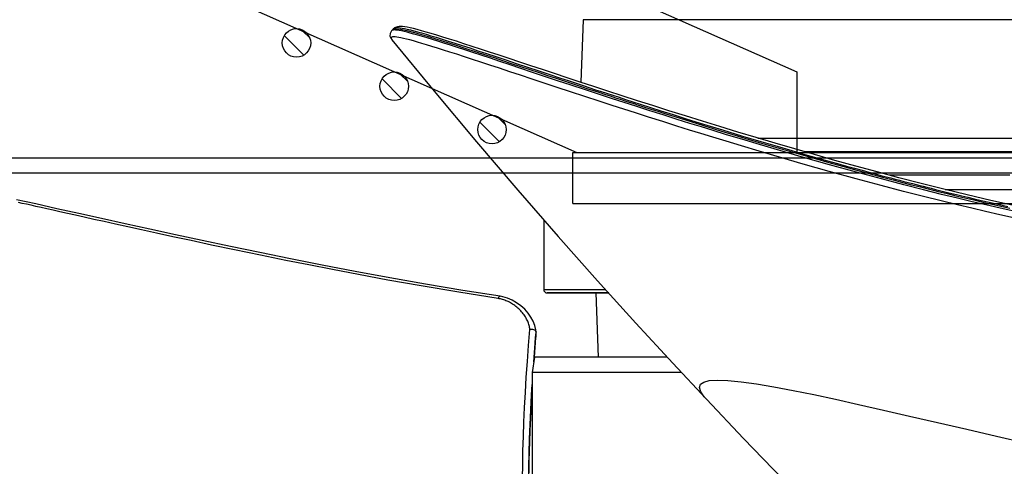
# Model space of a CAD drawing. Units: millimetres. Extents: x 0 to 15559, y -14193 to 10988.
# Drawn here: x 5957 to 6054, y 8351 to 8395 of the extents above; entities that cross this region are included whole.
import ezdxf

# ---------------------------------------------------------------- set-up
doc = ezdxf.new("R2010")
doc.units = ezdxf.units.MM
for name, color, linetype in [('0110005_100BORAXIAL_main_v_BL12', 7, 'Continuous'), ('0129760_100_main_view_BL16', 7, 'Continuous'), ('0139190_0GR_main_view_BL17', 7, 'Continuous'), ('0139190_0GR_main_view_BL18', 7, 'Continuous'), ('CAMPITURE', 6, 'Continuous'), ('DISEGNO', 2, 'Continuous'), ('Q', 4, 'Continuous')]:
    doc.layers.add(name, color=color, linetype=linetype)
doc.styles.get("Standard").update_dxf_attribs({"font": 'txt.shx'})
doc.dimstyles.new('ISO-25', dxfattribs={"dimtxt": 2.5, "dimasz": 2.5, "dimexe": 1.25, "dimexo": 0.625, "dimtad": 1, "dimtxsty": 'Standard', "dimcen": 2.5, "dimadec": 0, "dimazin": 0, "dimtfac": 1, "dimtmove": 0, "dimatfit": 3, "dimfxl": 1, "dimarcsym": 0})

# ---------------------------------------------------------------- blocks, each defined once
blk = doc.blocks.new('*D160')
at = {"layer": 'Defpoints', "color": 0, "transparency": 16777216}
for p in [(11519.341, 8679.151), (364.342, 8182.658), (11519.341, 8171.328)]:
    blk.add_point(p, dxfattribs=at)
at = {"layer": 'Q', "color": 0, "lineweight": -2, "transparency": 16777216}
for p, q in [((364.342, 8195.158), (364.342, 8704.151)), ((11519.341, 8183.828), (11519.341, 8704.151)), ((414.342, 8679.151), (11469.341, 8679.151))]:
    blk.add_line(p, q, dxfattribs=at)
at = {"layer": 'Q', "color": 0, "transparency": 16777216}
for points in [[(414.342, 8687.484), (414.342, 8670.818), (364.342, 8679.151)], [(11469.341, 8687.484), (11469.341, 8670.818), (11519.341, 8679.151)]]:
    blk.add_solid(points, dxfattribs=at)
at = {"layer": 'Q', "color": 0, "transparency": 16777216, "insert": (5941.842, 8716.651), "char_height": 50, "attachment_point": 5}
blk.add_mtext('11155', dxfattribs=at)
blk = doc.blocks.new('CONVOGLIATORE LATO')
for p, q in [((622, 190), (1479, 190)), ((622, 188.5), (1479, 188.5))]:
    blk.add_line(p, q)
blk = doc.blocks.new('griglia')
at = {"layer": 'CAMPITURE'}
h = blk.add_hatch(dxfattribs=at)
h.set_pattern_fill('ANSI31', color=256, scale=0.5, style=0)
h.set_pattern_definition([(45, (-274.0549, -1025.3659), (-1.122532, 1.122532), [])])
h.paths.add_polyline_path([(16.444, 118.185), (16.804, 119.06, 0.011573), (16.806, 119.124, 1), (14.006, 119.124, 0.686248)])
h = blk.add_hatch(dxfattribs=at)
h.set_pattern_fill('ANSI31', color=256, scale=0.5, style=0)
h.set_pattern_definition([(45, (-278.3107, -1034.9648), (-1.122532, 1.122532), [])])
h.paths.add_polyline_path([(12.188, 108.586), (12.549, 109.461, 0.011573), (12.55, 109.526, 1), (9.75, 109.526, 0.686248)])
h = blk.add_hatch(dxfattribs=at)
h.set_pattern_fill('ANSI31', color=256, scale=0.5, style=0)
h.set_pattern_definition([(45, (-282.5665, -1044.5636), (-1.122532, 1.122532), [])])
h.paths.add_polyline_path([(7.932, 98.987), (8.293, 99.862, 0.011573), (8.294, 99.927, 1), (5.494, 99.927, 0.686248)])
at = {"layer": 'DISEGNO'}
for p, q in [((50.754, 195.639), (4.628, 91.589)), ((65.382, 189.155), (12.554, 69.989)), ((-0.372, 91.988), (4.628, 91.988)), ((4.628, 91.988), (4.632, -0.012)), ((12.554, 69.989), (4.629, 69.988))]:
    blk.add_line(p, q, dxfattribs=at)
at = {"layer": 'DISEGNO', "linetype": 'ByBlock'}
blk.add_line((-0.372, 91.988), (-0.368, -0.012), dxfattribs=at)
at = {"layer": 'DISEGNO'}
for centre in [(15.406, 119.124), (11.15, 109.526), (6.894, 99.927)]:
    blk.add_circle(centre, 1.4, dxfattribs=at)
blk = doc.blocks.new('0139190_0GR_MAIN_VIEW_BL18', base_point=(46.68, 151.824))
at = {"layer": '0139190_0GR_main_view_BL18', "color": 7, "linetype": 'Continuous'}
for p, q in [((37.707, 123.469), (37.707, 123.469)), ((28.954, 116.126), (28.954, 116.126)), ((29.014, 116.055), (29.014, 116.055)), ((29.234, 116.057), (29.234, 116.057))]:
    blk.add_line(p, q, dxfattribs=at)
at = {"layer": '0139190_0GR_main_view_BL18', "color": 4, "linetype": 'Continuous'}
for p, q in [((28.954, 116.126), (28.982, 116.089)), ((28.973, 116.127), (28.971, 116.162)), ((28.984, 116.088), (28.982, 116.09)), ((28.984, 116.087), (29.014, 116.055))]:
    blk.add_line(p, q, dxfattribs=at)
at = {"layer": '0139190_0GR_main_view_BL18', "color": 7, "linetype": 'Continuous'}
for points in [[(37.707, 123.469), (37.649, 123.418), (37.529, 123.336), (37.429, 123.307), (37.353, 123.331), (37.299, 123.407), (37.265, 123.537), (37.252, 123.725), (37.261, 123.976), (37.292, 124.288), (37.343, 124.652), (37.413, 125.06), (37.498, 125.512), (37.597, 125.999), (37.707, 126.512), (37.828, 127.057), (37.959, 127.64), (38.102, 128.26), (38.253, 128.918), (38.413, 129.608), (38.574, 130.303), (38.733, 130.993)], [(28.954, 116.126), (28.949, 116.137), (28.945, 116.156), (28.943, 116.181), (28.945, 116.215), (28.949, 116.255), (28.957, 116.303), (28.967, 116.358), (28.981, 116.421), (28.998, 116.493), (29.019, 116.572), (29.043, 116.66), (29.07, 116.757), (29.101, 116.864), (29.136, 116.979), (29.174, 117.104), (29.216, 117.24), (29.263, 117.386), (29.313, 117.543), (29.367, 117.711), (29.426, 117.892), (29.49, 118.084), (29.557, 118.289), (29.63, 118.509), (29.707, 118.741), (29.79, 118.989), (29.877, 119.251), (29.968, 119.524), (30.052, 119.779), (30.128, 120.007), (30.196, 120.213), (30.257, 120.399), (30.313, 120.567), (30.363, 120.721), (30.409, 120.86), (30.451, 120.988), (30.493, 121.119), (30.541, 121.265), (30.588, 121.411), (30.637, 121.563), (30.693, 121.735), (30.755, 121.93), (30.826, 122.149), (30.905, 122.399), (30.996, 122.686), (31.1, 123.017), (31.219, 123.4), (31.356, 123.846), (31.501, 124.323), (31.629, 124.753), (31.743, 125.136), (31.843, 125.481), (31.933, 125.791), (32.013, 126.072), (32.085, 126.326), (32.149, 126.558), (32.208, 126.769), (32.261, 126.961), (32.309, 127.137), (32.352, 127.298), (32.392, 127.446), (32.428, 127.581), (32.461, 127.705), (32.49, 127.818), (32.517, 127.92), (32.544, 128.02), (32.57, 128.122), (32.596, 128.224), (32.622, 128.325), (32.645, 128.414), (32.666, 128.496), (32.687, 128.578), (32.709, 128.667), (32.734, 128.766), (32.76, 128.869), (32.783, 128.964), (32.806, 129.056), (32.829, 129.151), (32.854, 129.253), (32.882, 129.367), (32.912, 129.493), (32.945, 129.63), (32.981, 129.781), (33.02, 129.946), (33.062, 130.131), (33.11, 130.339), (33.163, 130.574)], [(33.288, 130.782), (33.202, 130.394), (33.124, 130.054), (33.05, 129.733), (32.968, 129.391), (32.876, 129.012), (32.771, 128.59), (32.651, 128.121), (32.513, 127.596), (32.354, 127.006), (32.18, 126.374), (32.006, 125.759), (31.845, 125.203), (31.704, 124.723), (31.579, 124.308), (31.47, 123.946), (31.374, 123.633), (31.288, 123.352), (31.203, 123.079), (31.11, 122.784), (31.005, 122.451), (30.898, 122.112), (30.799, 121.805), (30.711, 121.532), (30.623, 121.258), (30.523, 120.953), (30.413, 120.617), (30.303, 120.281), (30.197, 119.962), (30.096, 119.658), (30.001, 119.371), (29.91, 119.1), (29.825, 118.845), (29.745, 118.605), (29.67, 118.378), (29.599, 118.165), (29.533, 117.965), (29.472, 117.778), (29.414, 117.602), (29.361, 117.438), (29.312, 117.285), (29.267, 117.143), (29.226, 117.011), (29.188, 116.888), (29.155, 116.776), (29.124, 116.672), (29.098, 116.578), (29.074, 116.492), (29.055, 116.414), (29.038, 116.344), (29.024, 116.283), (29.014, 116.229), (29.007, 116.182), (29.003, 116.143), (29.001, 116.111)], [(33.443, 130.776), (33.357, 130.388), (33.28, 130.047), (33.205, 129.726), (33.123, 129.384), (33.031, 129.005), (32.926, 128.583), (32.806, 128.113), (32.669, 127.587), (32.51, 126.997), (32.336, 126.365), (32.162, 125.75), (32.001, 125.193), (31.86, 124.714), (31.736, 124.298), (31.626, 123.936), (31.531, 123.622), (31.444, 123.342), (31.36, 123.069), (31.267, 122.774), (31.162, 122.441), (31.055, 122.102), (30.957, 121.795), (30.869, 121.521), (30.78, 121.247), (30.681, 120.942), (30.571, 120.606), (30.461, 120.27), (30.355, 119.95), (30.255, 119.647), (30.16, 119.36), (30.07, 119.089), (29.985, 118.834), (29.905, 118.594), (29.83, 118.367), (29.76, 118.154), (29.694, 117.954), (29.633, 117.767), (29.575, 117.591), (29.523, 117.427), (29.474, 117.274), (29.429, 117.132), (29.388, 117), (29.351, 116.877), (29.317, 116.765), (29.287, 116.661), (29.26, 116.567), (29.237, 116.481), (29.218, 116.403), (29.201, 116.333), (29.188, 116.272), (29.177, 116.218), (29.17, 116.171), (29.166, 116.132), (29.165, 116.1), (29.166, 116.074), (29.171, 116.056), (29.178, 116.043), (29.188, 116.038), (29.2, 116.038), (29.216, 116.045), (29.234, 116.057)], [(29.001, 116.111), (29.003, 116.085), (29.007, 116.067), (29.014, 116.055)]]:
    blk.add_lwpolyline(points, dxfattribs=at)
at = {"layer": '0139190_0GR_main_view_BL18', "color": 4, "linetype": 'Continuous'}
for points in [[(37.707, 123.469), (38.63, 124.341), (39.83, 125.503), (40.978, 126.645), (42.07, 127.759), (43.113, 128.85), (44.101, 129.909), (45.034, 130.931), (45.921, 131.925), (46.77, 132.896), (47.575, 133.832), (48.344, 134.741), (49.083, 135.628), (49.783, 136.48), (50.448, 137.301), (50.674, 137.582)], [(33.147, 130.745), (33.018, 130.175), (32.887, 129.616), (32.754, 129.069), (32.619, 128.532), (32.484, 128.007), (32.348, 127.493), (32.211, 126.99), (32.075, 126.499), (31.94, 126.019), (31.805, 125.55), (31.671, 125.092), (31.539, 124.646), (31.408, 124.211), (31.279, 123.788), (31.152, 123.376), (31.028, 122.975), (30.905, 122.586), (30.785, 122.209), (30.668, 121.843), (30.554, 121.488), (30.443, 121.145), (30.335, 120.814), (30.23, 120.495), (30.129, 120.187), (30.031, 119.891), (29.937, 119.606), (29.846, 119.334), (29.76, 119.073), (29.677, 118.824), (29.599, 118.587), (29.524, 118.362), (29.454, 118.148), (29.388, 117.947), (29.326, 117.757), (29.269, 117.579), (29.216, 117.412), (29.168, 117.258), (29.124, 117.114), (29.085, 116.983), (29.05, 116.862), (29.019, 116.753), (28.992, 116.654), (28.97, 116.565), (28.952, 116.487), (28.938, 116.419), (28.928, 116.36), (28.922, 116.31), (28.919, 116.267), (28.92, 116.227), (28.926, 116.187), (28.944, 116.143), (28.954, 116.126)], [(28.971, 116.162), (28.984, 116.261), (29.014, 116.408), (29.063, 116.593), (29.123, 116.809), (29.194, 117.044), (29.272, 117.291), (29.353, 117.548), (29.436, 117.804), (29.515, 118.044), (29.587, 118.262), (29.654, 118.465), (29.72, 118.664), (29.788, 118.87), (29.86, 119.087), (29.934, 119.311), (30.006, 119.528), (30.072, 119.725), (30.131, 119.905), (30.188, 120.074), (30.242, 120.239), (30.295, 120.397), (30.343, 120.544), (30.387, 120.678), (30.429, 120.807), (30.471, 120.937), (30.512, 121.067), (30.555, 121.199), (30.598, 121.33), (30.641, 121.464), (30.684, 121.598), (30.729, 121.735), (30.773, 121.872), (30.818, 122.012), (30.865, 122.161), (30.917, 122.325), (30.976, 122.511), (31.044, 122.728), (31.122, 122.978), (31.207, 123.251), (31.293, 123.527), (31.378, 123.806), (31.466, 124.096), (31.558, 124.401), (31.652, 124.717), (31.748, 125.042), (31.844, 125.373), (31.94, 125.704), (32.034, 126.031), (32.125, 126.353), (32.215, 126.679), (32.307, 127.012), (32.393, 127.331), (32.469, 127.616), (32.536, 127.869), (32.595, 128.095), (32.649, 128.306), (32.702, 128.514), (32.755, 128.724), (32.807, 128.934), (32.858, 129.142), (32.909, 129.351), (32.959, 129.56), (33.009, 129.771), (33.058, 129.982), (33.107, 130.194), (33.156, 130.407), (33.203, 130.62)], [(29.234, 116.057), (30.446, 117.051), (31.638, 118.049), (32.779, 119.026), (33.871, 119.98), (34.914, 120.907), (35.909, 121.807), (36.858, 122.679), (37.707, 123.469)], [(28.982, 116.09), (28.974, 116.106), (28.973, 116.127)], [(29.014, 116.055), (29.022, 116.048), (29.082, 116.015), (29.146, 116.013), (29.193, 116.03), (29.228, 116.053), (29.234, 116.057)]]:
    blk.add_lwpolyline(points, dxfattribs=at)
blk = doc.blocks.new('0139190_0GR_MAIN_VIEW_BL17', base_point=(46.68, 89.853))
at = {"layer": '0139190_0GR_main_view_BL17', "color": 4, "linetype": 'Continuous'}
for p, q in [((36.121, 119.456), (36.107, 119.45)), ((36.125, 119.456), (36.121, 119.456)), ((36.121, 119.456), (36.125, 119.456)), ((36.125, 119.456), (36.127, 119.456)), ((36.714, 119.419), (36.254, 119.453))]:
    blk.add_line(p, q, dxfattribs=at)
at = {"layer": '0139190_0GR_main_view_BL17', "color": 7, "linetype": 'Continuous'}
for p, q in [((36.252, 119.445), (36.126, 119.455)), ((36.821, 119.401), (36.712, 119.41)), ((35.279, 118.607), (35.279, 118.607))]:
    blk.add_line(p, q, dxfattribs=at)
at = {"layer": '0139190_0GR_main_view_BL17', "color": 4, "linetype": 'Continuous'}
for points in [[(36.121, 119.456), (36.067, 119.449), (35.968, 119.426), (35.868, 119.387), (35.769, 119.334), (35.674, 119.267), (35.584, 119.188), (35.502, 119.097), (35.431, 118.998), (35.371, 118.892), (35.324, 118.784), (35.292, 118.675), (35.279, 118.607)], [(36.082, 119.424), (36.073, 119.405), (36.066, 119.383), (36.061, 119.359), (36.06, 119.334), (36.062, 119.309)], [(36.107, 119.45), (36.094, 119.44), (36.082, 119.424)], [(36.253, 119.453), (36.225, 119.455), (36.193, 119.456), (36.157, 119.456), (36.127, 119.456)], [(39.617, 119.286), (39.534, 119.287), (39.352, 119.291), (39.154, 119.295), (38.937, 119.302), (38.701, 119.31), (38.442, 119.32), (38.159, 119.333), (37.848, 119.348), (37.547, 119.365)], [(35.279, 118.607), (35.141, 117.73), (34.993, 116.851), (34.844, 116.007), (34.693, 115.195), (34.543, 114.414), (34.395, 113.665), (34.249, 112.944), (34.106, 112.253), (33.966, 111.59), (33.83, 110.956), (33.699, 110.35), (33.572, 109.77), (33.45, 109.214), (33.331, 108.679), (33.216, 108.164), (33.104, 107.665), (33.003, 107.214)]]:
    blk.add_lwpolyline(points, dxfattribs=at)
at = {"layer": '0139190_0GR_main_view_BL17', "color": 7, "linetype": 'Continuous'}
for points in [[(36.062, 119.309), (36.039, 119.307), (36.015, 119.303), (35.99, 119.298), (35.966, 119.292), (35.942, 119.286), (35.917, 119.278), (35.892, 119.268), (35.867, 119.258), (35.842, 119.247), (35.817, 119.234), (35.792, 119.22), (35.767, 119.206), (35.742, 119.19), (35.718, 119.173), (35.694, 119.155), (35.67, 119.136), (35.646, 119.116), (35.623, 119.095), (35.601, 119.074), (35.579, 119.051), (35.558, 119.028), (35.538, 119.004), (35.518, 118.98), (35.499, 118.955), (35.481, 118.93), (35.464, 118.904), (35.448, 118.878), (35.433, 118.852), (35.419, 118.826), (35.406, 118.799), (35.394, 118.773), (35.383, 118.746), (35.372, 118.719), (35.363, 118.693), (35.355, 118.666), (35.348, 118.64), (35.342, 118.614), (35.336, 118.588), (35.332, 118.561)], [(39.565, 119.138), (39.246, 119.141), (38.919, 119.147), (38.586, 119.157), (38.246, 119.17), (37.898, 119.186), (37.544, 119.205), (37.184, 119.226), (36.816, 119.251), (36.442, 119.279), (36.062, 119.309)], [(36.126, 119.455), (36.124, 119.456), (36.123, 119.456), (36.121, 119.456)], [(36.232, 119.455), (36.221, 119.455), (36.209, 119.456), (36.198, 119.456), (36.186, 119.456), (36.175, 119.456), (36.163, 119.456), (36.151, 119.456), (36.139, 119.456), (36.126, 119.455)], [(36.254, 119.453), (36.243, 119.454), (36.232, 119.455), (36.232, 119.455)], [(36.712, 119.41), (36.505, 119.425), (36.252, 119.445)], [(39.617, 119.282), (39.299, 119.285), (38.973, 119.292), (38.641, 119.302), (38.301, 119.315), (37.955, 119.331), (37.603, 119.35), (37.359, 119.365)], [(35.332, 118.562), (35.314, 118.57), (35.299, 118.579), (35.288, 118.587), (35.281, 118.596), (35.279, 118.605), (35.279, 118.607)], [(35.332, 118.561), (35.185, 117.633), (35.035, 116.745), (34.896, 115.964), (34.768, 115.273), (34.65, 114.655), (34.542, 114.104), (34.433, 113.561), (34.31, 112.958), (34.185, 112.352), (34.071, 111.809), (33.968, 111.328), (33.875, 110.897), (33.791, 110.508), (33.714, 110.156), (33.644, 109.835), (33.579, 109.543), (33.52, 109.275), (33.466, 109.03), (33.416, 108.805), (33.37, 108.599), (33.327, 108.41), (33.288, 108.236), (33.252, 108.075), (33.219, 107.928), (33.189, 107.792), (33.161, 107.667), (33.135, 107.553), (33.111, 107.447), (33.089, 107.348), (33.069, 107.258)]]:
    blk.add_lwpolyline(points, dxfattribs=at)
blk = doc.blocks.new('0129760_100_MAIN_VIEW_BL16', base_point=(56.393, 136.22))
at = {"layer": '0129760_100_main_view_BL16', "color": 4, "linetype": 'Continuous'}
for p, q in [((36.713, 122.545), (36.713, 120.684)), ((36.713, 120.684), (36.713, 119.417)), ((36.713, 119.417), (37.073, 119.365)), ((37.073, 119.365), (40.479, 119.365)), ((37.073, 119.365), (40.479, 119.365))]:
    blk.add_line(p, q, dxfattribs=at)
blk.add_lwpolyline([(37.073, 122.879), (37.073, 122.759), (37.073, 122.464), (37.073, 122.182), (37.073, 121.913), (37.073, 121.656), (37.073, 121.412), (37.073, 121.182), (37.073, 120.964), (37.073, 120.76), (37.073, 120.57), (37.073, 120.393), (37.073, 120.23), (37.073, 120.081), (37.073, 119.945), (37.073, 119.824), (37.073, 119.717), (37.073, 119.624), (37.073, 119.545), (37.073, 119.48), (37.073, 119.43), (37.073, 119.394), (37.073, 119.372), (37.073, 119.365)], dxfattribs=at)
blk = doc.blocks.new('0110005_100BORAXIAL_MAIN21', base_point=(31.817, 142.436))
at = {"layer": '0110005_100BORAXIAL_main_v_BL12', "color": 7, "linetype": 'Continuous'}
for p, q in [((35.201, 119.793), (35.201, 121.167)), ((35.201, 119.72), (35.201, 119.793))]:
    blk.add_line(p, q, dxfattribs=at)
at = {"layer": '0110005_100BORAXIAL_main_v_BL12', "color": 4, "linetype": 'Continuous'}
for p, q in [((35.201, 121.167), (35.201, 119.793)), ((35.201, 120.866), (36.713, 120.918)), ((35.201, 120.866), (36.713, 120.918)), ((28.759, 120.563), (30.235, 120.512)), ((35.201, 119.793), (35.201, 119.72)), ((33.477, 119.636), (35.117, 119.636)), ((33.477, 119.636), (35.117, 119.636))]:
    blk.add_line(p, q, dxfattribs=at)
at = {"layer": '0110005_100BORAXIAL_main_v_BL12', "color": 7, "linetype": 'Continuous'}
for points in [[(32.76, 129.094), (32.76, 129.142), (32.76, 130.263), (32.76, 131.426)], [(32.42, 130.619), (32.42, 129.503), (32.42, 128.431), (32.42, 127.768)], [(31.871, 130.822), (31.871, 129.901), (31.871, 129.01), (31.871, 128.153), (31.871, 127.331), (31.871, 126.547), (31.871, 125.802), (31.871, 125.78)], [(28.759, 132.654), (28.759, 131.568), (28.759, 130.517), (28.759, 129.504), (28.759, 128.531), (28.759, 127.603), (28.759, 126.721), (28.759, 125.89), (28.759, 125.111), (28.759, 124.387), (28.759, 123.72), (28.759, 123.112), (28.759, 122.566), (28.759, 122.083), (28.759, 121.664), (28.759, 121.312), (28.759, 121.026), (28.759, 120.808), (28.759, 120.658), (28.759, 120.578), (28.759, 120.563)], [(31.548, 124.678), (31.548, 125.151), (31.548, 125.914), (31.548, 126.727), (31.548, 127.586), (31.548, 128.489), (31.548, 129.434), (31.548, 130.417), (31.548, 131.435), (31.548, 132.486)], [(35.117, 119.636), (35.117, 119.674), (35.117, 119.789), (35.117, 119.98), (35.117, 120.248), (35.117, 120.591), (35.117, 121.008), (35.117, 121.091)]]:
    blk.add_lwpolyline(points, dxfattribs=at)
at = {"layer": '0110005_100BORAXIAL_main_v_BL12', "color": 4, "linetype": 'Continuous'}
blk.add_arc((35.117, 119.72), 0.084, 270, 360, dxfattribs=at)
blk.add_arc((35.117, 119.72), 0.084, 270, 360, dxfattribs=at)
blk = doc.blocks.new('A$C3C546EDC')
at = {"layer": '0110005_100BORAXIAL_main_v_BL12', "rotation": 270}
blk.add_blockref('0110005_100BORAXIAL_MAIN21', (70.702, -35.172), dxfattribs=at)
at = {"layer": '0129760_100_main_view_BL16', "rotation": 270}
blk.add_blockref('0129760_100_MAIN_VIEW_BL16', (64.487, -59.748), dxfattribs=at)
at = {"layer": '0139190_0GR_main_view_BL17', "rotation": 270}
blk.add_blockref('0139190_0GR_MAIN_VIEW_BL17', (18.119, -50.034), dxfattribs=at)
at = {"layer": '0139190_0GR_main_view_BL18', "rotation": 270}
blk.add_blockref('0139190_0GR_MAIN_VIEW_BL18', (80.09, -50.035), dxfattribs=at)

msp = doc.modelspace()

# ---------------------------------------------------------------- block references
at = {"xscale": 4.166666666686068, "yscale": 4.166666666664241, "zscale": 4.166666666666853}
msp.add_blockref('A$C3C546EDC', (5809.232, 8528.617), dxfattribs=at)
at = {"rotation": 90}
msp.add_blockref('griglia', (6103.672, 8377.124), dxfattribs=at)
msp.add_blockref('CONVOGLIATORE LATO', (5053.341, 8191.252))

# ---------------------------------------------------------------- dimensions: what is measured, and where the dimension line sits
at = {"layer": 'Q'}
dim = msp.add_linear_dim(base=(11519.341, 8679.151), p1=(364.342, 8182.658), p2=(11519.341, 8171.328), dimstyle='ISO-25', override={"dimscale": 20}, dxfattribs=at)
dim.commit()
dim.dimension.update_dxf_attribs({"geometry": '*D160', "text_midpoint": (5941.842, 8716.651)})

doc.saveas('drawing.dxf')
